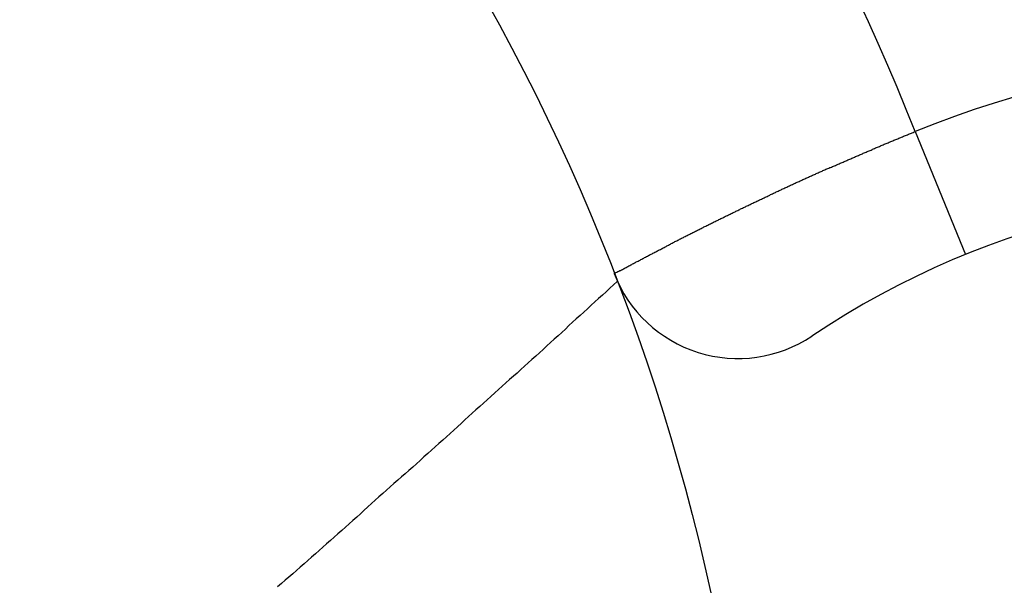
# Model space of a CAD drawing. Units: millimetres. Extents: x 0 to 1605, y -1 to 1122.
# Drawn here: x 1417 to 1419, y 870 to 871 of the extents above; entities that cross this region are included whole.
import ezdxf

# ---------------------------------------------------------------- set-up
doc = ezdxf.new("R2010")
doc.units = ezdxf.units.MM

# ---------------------------------------------------------------- blocks, each defined once
blk = doc.blocks.new('ALTEA 412A')
for p, q in [((6587.2711, -740.2344), (6587.2726, -740.2339)), ((6587.2726, -740.2339), (6587.2741, -740.2334)), ((6587.2741, -740.2334), (6587.2756, -740.2329)), ((6587.2756, -740.2329), (6587.2771, -740.2324)), ((6587.2771, -740.2324), (6587.2786, -740.2314)), ((6587.2786, -740.2314), (6587.2801, -740.2309)), ((6587.2801, -740.2309), (6587.2816, -740.2304)), ((6587.2816, -740.2304), (6587.2831, -740.2299)), ((6587.2831, -740.2299), (6587.2841, -740.2294)), ((6587.2841, -740.2294), (6587.2856, -740.2289)), ((6587.2856, -740.2289), (6587.2871, -740.2279)), ((6587.2871, -740.2279), (6587.2886, -740.2274)), ((6587.2351, -740.2499), (6587.2366, -740.2489)), ((6587.2366, -740.2489), (6587.2376, -740.2484)), ((6587.2376, -740.2484), (6587.2391, -740.2479)), ((6587.2391, -740.2479), (6587.2406, -740.2474)), ((6587.2406, -740.2474), (6587.2421, -740.2464)), ((6587.2421, -740.2464), (6587.2436, -740.2459)), ((6587.2436, -740.2459), (6587.2451, -740.2454)), ((6587.2451, -740.2454), (6587.2466, -740.2449)), ((6587.2466, -740.2449), (6587.2481, -740.2444)), ((6587.2481, -740.2444), (6587.2496, -740.2434)), ((6587.2496, -740.2434), (6587.2511, -740.2429)), ((6587.2511, -740.2429), (6587.2521, -740.2424)), ((6587.2521, -740.2424), (6587.2536, -740.2419)), ((6587.2536, -740.2419), (6587.2551, -740.2414)), ((6587.2551, -740.2414), (6587.2566, -740.2404)), ((6587.2566, -740.2404), (6587.2581, -740.2399)), ((6587.2581, -740.2399), (6587.2596, -740.2394)), ((6587.2596, -740.2394), (6587.2611, -740.2389)), ((6587.2611, -740.2389), (6587.2626, -740.2384)), ((6587.2626, -740.2384), (6587.2641, -740.2374)), ((6587.2641, -740.2374), (6587.2656, -740.2369)), ((6587.2656, -740.2369), (6587.2671, -740.2364)), ((6587.2671, -740.2364), (6587.2681, -740.2359)), ((6587.2681, -740.2359), (6587.2696, -740.2354)), ((6587.2696, -740.2354), (6587.2711, -740.2344)), ((6587.2001, -740.2644), (6587.2016, -740.2639)), ((6587.2016, -740.2639), (6587.2031, -740.2634)), ((6587.2031, -740.2634), (6587.2046, -740.2624)), ((6587.2046, -740.2624), (6587.2061, -740.2619)), ((6587.2061, -740.2619), (6587.2076, -740.2614)), ((6587.2076, -740.2614), (6587.2091, -740.2609)), ((6587.2091, -740.2609), (6587.2101, -740.2599)), ((6587.2101, -740.2599), (6587.2116, -740.2594)), ((6587.2116, -740.2594), (6587.2131, -740.2589)), ((6587.2131, -740.2589), (6587.2146, -740.2584)), ((6587.2146, -740.2584), (6587.2161, -740.2574)), ((6587.2161, -740.2574), (6587.2176, -740.2569)), ((6587.2176, -740.2569), (6587.2191, -740.2564)), ((6587.2191, -740.2564), (6587.2206, -740.2559)), ((6587.2206, -740.2559), (6587.2221, -740.2554)), ((6587.2221, -740.2554), (6587.2236, -740.2544)), ((6587.2236, -740.2544), (6587.2246, -740.2539)), ((6587.2246, -740.2539), (6587.2261, -740.2534)), ((6587.2261, -740.2534), (6587.2276, -740.2529)), ((6587.2276, -740.2529), (6587.2291, -740.2519)), ((6587.2291, -740.2519), (6587.2306, -740.2514)), ((6587.2306, -740.2514), (6587.2321, -740.2509)), ((6587.2321, -740.2509), (6587.2336, -740.2504)), ((6587.2336, -740.2504), (6587.2351, -740.2499)), ((6587.1671, -740.2789), (6587.1686, -740.2784)), ((6587.1686, -740.2784), (6587.1701, -740.2774)), ((6587.1701, -740.2774), (6587.1716, -740.2769)), ((6587.1716, -740.2769), (6587.1726, -740.2764)), ((6587.1726, -740.2764), (6587.1741, -740.2759)), ((6587.1741, -740.2759), (6587.1756, -740.2749)), ((6587.1756, -740.2749), (6587.1771, -740.2744)), ((6587.1771, -740.2744), (6587.1786, -740.2739)), ((6587.1786, -740.2739), (6587.1801, -740.2734)), ((6587.1801, -740.2734), (6587.1816, -740.2724)), ((6587.1816, -740.2724), (6587.1831, -740.2719)), ((6587.1831, -740.2719), (6587.1846, -740.2714)), ((6587.1846, -740.2714), (6587.1856, -740.2709)), ((6587.1856, -740.2709), (6587.1871, -740.2699)), ((6587.1871, -740.2699), (6587.1886, -740.2694)), ((6587.1886, -740.2694), (6587.1901, -740.2689)), ((6587.1901, -740.2689), (6587.1916, -740.2684)), ((6587.1916, -740.2684), (6587.1931, -740.2674)), ((6587.1931, -740.2674), (6587.1946, -740.2669)), ((6587.1946, -740.2669), (6587.1961, -740.2664)), ((6587.1961, -740.2664), (6587.1971, -740.2659)), ((6587.1971, -740.2659), (6587.1986, -740.2649)), ((6587.1986, -740.2649), (6587.2001, -740.2644)), ((6587.1326, -740.2944), (6587.1341, -740.2934)), ((6587.1341, -740.2934), (6587.1356, -740.2929)), ((6587.1356, -740.2929), (6587.1371, -740.2924)), ((6587.1371, -740.2924), (6587.1386, -740.2919)), ((6587.1386, -740.2919), (6587.1396, -740.2909)), ((6587.1396, -740.2909), (6587.1411, -740.2904)), ((6587.1411, -740.2904), (6587.1426, -740.2899)), ((6587.1426, -740.2899), (6587.1441, -740.2889)), ((6587.1441, -740.2889), (6587.1456, -740.2884)), ((6587.1456, -740.2884), (6587.1471, -740.2879)), ((6587.1471, -740.2879), (6587.1486, -740.2874)), ((6587.1486, -740.2874), (6587.1496, -740.2864)), ((6587.1496, -740.2864), (6587.1511, -740.2859)), ((6587.1511, -740.2859), (6587.1526, -740.2854)), ((6587.1526, -740.2854), (6587.1541, -740.2844)), ((6587.1541, -740.2844), (6587.1556, -740.2839)), ((6587.1556, -740.2839), (6587.1571, -740.2834)), ((6587.1571, -740.2834), (6587.1586, -740.2829)), ((6587.1586, -740.2829), (6587.1601, -740.2819)), ((6587.1601, -740.2819), (6587.1611, -740.2814)), ((6587.1611, -740.2814), (6587.1626, -740.2809)), ((6587.1626, -740.2809), (6587.1641, -740.2799)), ((6587.1641, -740.2799), (6587.1656, -740.2794)), ((6587.1656, -740.2794), (6587.1671, -740.2789)), ((6587.0996, -740.3094), (6587.1011, -740.3084)), ((6587.1011, -740.3084), (6587.1026, -740.3079)), ((6587.1026, -740.3079), (6587.1041, -740.3074)), ((6587.1041, -740.3074), (6587.1056, -740.3064)), ((6587.1056, -740.3064), (6587.1071, -740.3059)), ((6587.1071, -740.3059), (6587.1081, -740.3054)), ((6587.1081, -740.3054), (6587.1096, -740.3044)), ((6587.1096, -740.3044), (6587.1111, -740.3039)), ((6587.1111, -740.3039), (6587.1126, -740.3034)), ((6587.1126, -740.3034), (6587.1141, -740.3029)), ((6587.1141, -740.3029), (6587.1156, -740.3019)), ((6587.1156, -740.3019), (6587.1171, -740.3014)), ((6587.1171, -740.3014), (6587.1181, -740.3009)), ((6587.1181, -740.3009), (6587.1196, -740.2999)), ((6587.1196, -740.2999), (6587.1211, -740.2994)), ((6587.1211, -740.2994), (6587.1226, -740.2989)), ((6587.1226, -740.2989), (6587.1241, -740.2979)), ((6587.1241, -740.2979), (6587.1256, -740.2974)), ((6587.1256, -740.2974), (6587.1271, -740.2969)), ((6587.1271, -740.2969), (6587.1281, -740.2964)), ((6587.1281, -740.2964), (6587.1296, -740.2954)), ((6587.1296, -740.2954), (6587.1311, -740.2949)), ((6587.1311, -740.2949), (6587.1326, -740.2944)), ((6587.0696, -740.3234), (6587.0711, -740.3224)), ((6587.0711, -740.3224), (6587.0726, -740.3219)), ((6587.0726, -740.3219), (6587.0741, -740.3214)), ((6587.0741, -740.3214), (6587.0756, -740.3204)), ((6587.0756, -740.3204), (6587.0771, -740.3199)), ((6587.0771, -740.3199), (6587.0786, -740.3194)), ((6587.0786, -740.3194), (6587.0796, -740.3184)), ((6587.0796, -740.3184), (6587.0811, -740.3179)), ((6587.0811, -740.3179), (6587.0826, -740.3174)), ((6587.0826, -740.3174), (6587.0841, -740.3164)), ((6587.0841, -740.3164), (6587.0856, -740.3159)), ((6587.0856, -740.3159), (6587.0871, -740.3154)), ((6587.0871, -740.3154), (6587.0881, -740.3144)), ((6587.0881, -740.3144), (6587.0896, -740.3139)), ((6587.0896, -740.3139), (6587.0911, -740.3134)), ((6587.0911, -740.3134), (6587.0926, -740.3124)), ((6587.0926, -740.3124), (6587.0941, -740.3119)), ((6587.0941, -740.3119), (6587.0956, -740.3114)), ((6587.0956, -740.3114), (6587.0971, -740.3104)), ((6587.0971, -740.3104), (6587.0981, -740.3099)), ((6587.0981, -740.3099), (6587.0996, -740.3094)), ((6587.0371, -740.3389), (6587.0386, -740.3379)), ((6587.0386, -740.3379), (6587.0401, -740.3374)), ((6587.0401, -740.3374), (6587.0416, -740.3364)), ((6587.0416, -740.3364), (6587.0426, -740.3359)), ((6587.0426, -740.3359), (6587.0441, -740.3354)), ((6587.0441, -740.3354), (6587.0456, -740.3344)), ((6587.0456, -740.3344), (6587.0471, -740.3339)), ((6587.0471, -740.3339), (6587.0486, -740.3334)), ((6587.0486, -740.3334), (6587.0501, -740.3324)), ((6587.0501, -740.3324), (6587.0516, -740.3319)), ((6587.0516, -740.3319), (6587.0526, -740.3314)), ((6587.0526, -740.3314), (6587.0541, -740.3304)), ((6587.0541, -740.3304), (6587.0556, -740.3299)), ((6587.0556, -740.3299), (6587.0571, -740.3294)), ((6587.0571, -740.3294), (6587.0586, -740.3284)), ((6587.0586, -740.3284), (6587.0601, -740.3279)), ((6587.0601, -740.3279), (6587.0611, -740.3274)), ((6587.0611, -740.3274), (6587.0626, -740.3264)), ((6587.0626, -740.3264), (6587.0641, -740.3259)), ((6587.0641, -740.3259), (6587.0656, -740.3254)), ((6587.0656, -740.3254), (6587.0671, -740.3244)), ((6587.0671, -740.3244), (6587.0686, -740.3239)), ((6587.0686, -740.3239), (6587.0696, -740.3234)), ((6587.0076, -740.3529), (6587.0091, -740.3524)), ((6587.0091, -740.3524), (6587.0101, -740.3519)), ((6587.0101, -740.3519), (6587.0116, -740.3509)), ((6587.0116, -740.3509), (6587.0131, -740.3504)), ((6587.0131, -740.3504), (6587.0146, -740.3494)), ((6587.0146, -740.3494), (6587.0161, -740.3489)), ((6587.0161, -740.3489), (6587.0176, -740.3484)), ((6587.0176, -740.3484), (6587.0186, -740.3474)), ((6587.0186, -740.3474), (6587.0201, -740.3469)), ((6587.0201, -740.3469), (6587.0216, -740.3464)), ((6587.0216, -740.3464), (6587.0231, -740.3454)), ((6587.0231, -740.3454), (6587.0246, -740.3449)), ((6587.0246, -740.3449), (6587.0256, -740.3439)), ((6587.0256, -740.3439), (6587.0271, -740.3434)), ((6587.0271, -740.3434), (6587.0286, -740.3429)), ((6587.0286, -740.3429), (6587.0301, -740.3419)), ((6587.0301, -740.3419), (6587.0316, -740.3414)), ((6587.0316, -740.3414), (6587.0331, -740.3409)), ((6587.0331, -740.3409), (6587.0341, -740.3399)), ((6587.0341, -740.3399), (6587.0356, -740.3394)), ((6587.0356, -740.3394), (6587.0371, -740.3389)), ((6586.9766, -740.3684), (6586.9781, -740.3674)), ((6586.9781, -740.3674), (6586.9791, -740.3669)), ((6586.9791, -740.3669), (6586.9806, -740.3664)), ((6586.9806, -740.3664), (6586.9821, -740.3654)), ((6586.9821, -740.3654), (6586.9836, -740.3649)), ((6586.9836, -740.3649), (6586.9851, -740.3639)), ((6586.9851, -740.3639), (6586.9861, -740.3634)), ((6586.9861, -740.3634), (6586.9876, -740.3629)), ((6586.9876, -740.3629), (6586.9891, -740.3619)), ((6586.9891, -740.3619), (6586.9906, -740.3614)), ((6586.9906, -740.3614), (6586.9921, -740.3609)), ((6586.9921, -740.3609), (6586.9931, -740.3599)), ((6586.9931, -740.3599), (6586.9946, -740.3594)), ((6586.9946, -740.3594), (6586.9961, -740.3584)), ((6586.9961, -740.3584), (6586.9976, -740.3579)), ((6586.9976, -740.3579), (6586.9991, -740.3574)), ((6586.9991, -740.3574), (6587.0006, -740.3564)), ((6587.0006, -740.3564), (6587.0016, -740.3559)), ((6587.0016, -740.3559), (6587.0031, -740.3549)), ((6587.0031, -740.3549), (6587.0046, -740.3544)), ((6587.0046, -740.3544), (6587.0061, -740.3539)), ((6587.0061, -740.3539), (6587.0076, -740.3529)), ((6586.9471, -740.3829), (6586.9486, -740.3824)), ((6586.9486, -740.3824), (6586.9496, -740.3819)), ((6586.9496, -740.3819), (6586.9511, -740.3809)), ((6586.9511, -740.3809), (6586.9526, -740.3804)), ((6586.9526, -740.3804), (6586.9541, -740.3794)), ((6586.9541, -740.3794), (6586.9556, -740.3789)), ((6586.9556, -740.3789), (6586.9566, -740.3784)), ((6586.9566, -740.3784), (6586.9581, -740.3774)), ((6586.9581, -740.3774), (6586.9596, -740.3769)), ((6586.9596, -740.3769), (6586.9611, -740.3759)), ((6586.9611, -740.3759), (6586.9626, -740.3754)), ((6586.9626, -740.3754), (6586.9636, -740.3749)), ((6586.9636, -740.3749), (6586.9651, -740.3739)), ((6586.9651, -740.3739), (6586.9666, -740.3734)), ((6586.9666, -740.3734), (6586.9681, -740.3724)), ((6586.9681, -740.3724), (6586.9696, -740.3719)), ((6586.9696, -740.3719), (6586.9706, -740.3709)), ((6586.9706, -740.3709), (6586.9721, -740.3704)), ((6586.9721, -740.3704), (6586.9736, -740.3699)), ((6586.9736, -740.3699), (6586.9751, -740.3689)), ((6586.9751, -740.3689), (6586.9766, -740.3684)), ((6586.9191, -740.3974), (6586.9206, -740.3969)), ((6586.9206, -740.3969), (6586.9216, -740.3959)), ((6586.9216, -740.3959), (6586.9231, -740.3954)), ((6586.9231, -740.3954), (6586.9246, -740.3944)), ((6586.9246, -740.3944), (6586.9261, -740.3939)), ((6586.9261, -740.3939), (6586.9271, -740.3929)), ((6586.9271, -740.3929), (6586.9286, -740.3924)), ((6586.9286, -740.3924), (6586.9301, -740.3919)), ((6586.9301, -740.3919), (6586.9316, -740.3909)), ((6586.9316, -740.3909), (6586.9331, -740.3904)), ((6586.9331, -740.3904), (6586.9341, -740.3894)), ((6586.9341, -740.3894), (6586.9356, -740.3889)), ((6586.9356, -740.3889), (6586.9371, -740.3879)), ((6586.9371, -740.3879), (6586.9386, -740.3874)), ((6586.9386, -740.3874), (6586.9401, -740.3869)), ((6586.9401, -740.3869), (6586.9411, -740.3859)), ((6586.9411, -740.3859), (6586.9426, -740.3854)), ((6586.9426, -740.3854), (6586.9441, -740.3844)), ((6586.9441, -740.3844), (6586.9456, -740.3839)), ((6586.9456, -740.3839), (6586.9471, -740.3829)), ((6586.8896, -740.4124), (6586.8911, -740.4119)), ((6586.8911, -740.4119), (6586.8926, -740.4114)), ((6586.8926, -740.4114), (6586.8936, -740.4104)), ((6586.8936, -740.4104), (6586.8951, -740.4099)), ((6586.8951, -740.4099), (6586.8966, -740.4089)), ((6586.8966, -740.4089), (6586.8981, -740.4084)), ((6586.8981, -740.4084), (6586.8996, -740.4074)), ((6586.8996, -740.4074), (6586.9006, -740.4069)), ((6586.9006, -740.4069), (6586.9021, -740.4059)), ((6586.9021, -740.4059), (6586.9036, -740.4054)), ((6586.9036, -740.4054), (6586.9051, -740.4049)), ((6586.9051, -740.4049), (6586.9066, -740.4039)), ((6586.9066, -740.4039), (6586.9076, -740.4034)), ((6586.9076, -740.4034), (6586.9091, -740.4024)), ((6586.9091, -740.4024), (6586.9106, -740.4019)), ((6586.9106, -740.4019), (6586.9121, -740.4009)), ((6586.9121, -740.4009), (6586.9136, -740.4004)), ((6586.9136, -740.4004), (6586.9146, -740.3994)), ((6586.9146, -740.3994), (6586.9161, -740.3989)), ((6586.9161, -740.3989), (6586.9176, -740.3984)), ((6586.9176, -740.3984), (6586.9191, -740.3974)), ((6586.8621, -740.4274), (6586.8631, -740.4264)), ((6586.8631, -740.4264), (6586.8646, -740.4259)), ((6586.8646, -740.4259), (6586.8661, -740.4249)), ((6586.8661, -740.4249), (6586.8676, -740.4244)), ((6586.8676, -740.4244), (6586.8686, -740.4234)), ((6586.8686, -740.4234), (6586.8701, -740.4229)), ((6586.8701, -740.4229), (6586.8716, -740.4224)), ((6586.8716, -740.4224), (6586.8731, -740.4214)), ((6586.8731, -740.4214), (6586.8746, -740.4209)), ((6586.8746, -740.4209), (6586.8756, -740.4199)), ((6586.8756, -740.4199), (6586.8771, -740.4194)), ((6586.8771, -740.4194), (6586.8786, -740.4184)), ((6586.8786, -740.4184), (6586.8801, -740.4179)), ((6586.8801, -740.4179), (6586.8811, -740.4169)), ((6586.8811, -740.4169), (6586.8826, -740.4164)), ((6586.8826, -740.4164), (6586.8841, -740.4154)), ((6586.8841, -740.4154), (6586.8856, -740.4149)), ((6586.8856, -740.4149), (6586.8871, -740.4139)), ((6586.8871, -740.4139), (6586.8881, -740.4134)), ((6586.8881, -740.4134), (6586.8896, -740.4124)), ((6586.8356, -740.4414), (6586.8371, -740.4409)), ((6586.8371, -740.4409), (6586.8381, -740.4399)), ((6586.8381, -740.4399), (6586.8396, -740.4394)), ((6586.8396, -740.4394), (6586.8411, -740.4384)), ((6586.8411, -740.4384), (6586.8426, -740.4379)), ((6586.8426, -740.4379), (6586.8441, -740.4369)), ((6586.8441, -740.4369), (6586.8451, -740.4364)), ((6586.8451, -740.4364), (6586.8466, -740.4354)), ((6586.8466, -740.4354), (6586.8481, -740.4349)), ((6586.8481, -740.4349), (6586.8496, -740.4339)), ((6586.8496, -740.4339), (6586.8506, -740.4334)), ((6586.8506, -740.4334), (6586.8521, -740.4324)), ((6586.8521, -740.4324), (6586.8536, -740.4319)), ((6586.8536, -740.4319), (6586.8551, -740.4309)), ((6586.8551, -740.4309), (6586.8561, -740.4304)), ((6586.8561, -740.4304), (6586.8576, -740.4294)), ((6586.8576, -740.4294), (6586.8591, -740.4289)), ((6586.8591, -740.4289), (6586.8606, -740.4279)), ((6586.8606, -740.4279), (6586.8621, -740.4274)), ((6586.8401, -740.4534), (6586.8346, -740.4584)), ((6586.8236, -740.4689), (6586.8181, -740.4739)), ((6586.8291, -740.4634), (6586.8236, -740.4689)), ((6586.8346, -740.4584), (6586.8291, -740.4634)), ((6586.8066, -740.4839), (6586.8011, -740.4889)), ((6586.8121, -740.4789), (6586.8066, -740.4839)), ((6586.8181, -740.4739), (6586.8121, -740.4789)), ((6586.7901, -740.4994), (6586.7846, -740.5044)), ((6586.7956, -740.4944), (6586.7901, -740.4994)), ((6586.8011, -740.4889), (6586.7956, -740.4944)), ((6586.7731, -740.5144), (6586.7676, -740.5194)), ((6586.7786, -740.5094), (6586.7731, -740.5144)), ((6586.7846, -740.5044), (6586.7786, -740.5094)), ((6586.7566, -740.5299), (6586.7511, -740.5349)), ((6586.7621, -740.5249), (6586.7566, -740.5299)), ((6586.7676, -740.5194), (6586.7621, -740.5249)), ((6586.7396, -740.5449), (6586.7341, -740.5499)), ((6586.7451, -740.5399), (6586.7396, -740.5449)), ((6586.7511, -740.5349), (6586.7451, -740.5399)), ((6586.7286, -740.5554), (6586.7231, -740.5604)), ((6586.7341, -740.5499), (6586.7286, -740.5554)), ((6586.7116, -740.5704), (6586.7061, -740.5754)), ((6586.7176, -740.5654), (6586.7116, -740.5704)), ((6586.7231, -740.5604), (6586.7176, -740.5654)), ((6586.6951, -740.5854), (6586.6896, -740.5909)), ((6586.7006, -740.5804), (6586.6951, -740.5854)), ((6586.7061, -740.5754), (6586.7006, -740.5804)), ((6586.6781, -740.6009), (6586.6726, -740.6059)), ((6586.6841, -740.5959), (6586.6781, -740.6009)), ((6586.6896, -740.5909), (6586.6841, -740.5959)), ((6586.6616, -740.6159), (6586.6561, -740.6209)), ((6586.6671, -740.6109), (6586.6616, -740.6159)), ((6586.6726, -740.6059), (6586.6671, -740.6109)), ((6586.6446, -740.6314), (6586.6391, -740.6364)), ((6586.6501, -740.6264), (6586.6446, -740.6314)), ((6586.6561, -740.6209), (6586.6501, -740.6264)), ((6586.6276, -740.6464), (6586.6221, -740.6514)), ((6586.6336, -740.6414), (6586.6276, -740.6464)), ((6586.6391, -740.6364), (6586.6336, -740.6414)), ((6586.6111, -740.6614), (6586.6056, -740.6664)), ((6586.6166, -740.6564), (6586.6111, -740.6614)), ((6586.6221, -740.6514), (6586.6166, -740.6564)), ((6586.5941, -740.6769), (6586.5886, -740.6819)), ((6586.5996, -740.6719), (6586.5941, -740.6769)), ((6586.6056, -740.6664), (6586.5996, -740.6719)), ((6586.5776, -740.6919), (6586.5716, -740.6969)), ((6586.5831, -740.6869), (6586.5776, -740.6919)), ((6586.5886, -740.6819), (6586.5831, -740.6869)), ((6586.5606, -740.7069), (6586.5551, -740.7119)), ((6586.5661, -740.7019), (6586.5606, -740.7069)), ((6586.5716, -740.6969), (6586.5661, -740.7019)), ((6586.5436, -740.7224), (6586.5381, -740.7274)), ((6586.5491, -740.7169), (6586.5436, -740.7224)), ((6586.5551, -740.7119), (6586.5491, -740.7169)), ((6586.5266, -740.7374), (6586.5211, -740.7424)), ((6586.5326, -740.7324), (6586.5266, -740.7374)), ((6586.5381, -740.7274), (6586.5326, -740.7324)), ((6586.5101, -740.7524), (6586.5041, -740.7574)), ((6586.5156, -740.7474), (6586.5101, -740.7524)), ((6586.5211, -740.7424), (6586.5156, -740.7474)), ((6586.4931, -740.7674), (6586.4876, -740.7724)), ((6586.4986, -740.7624), (6586.4931, -740.7674)), ((6586.5041, -740.7574), (6586.4986, -740.7624)), ((6586.4761, -740.7824), (6586.4706, -740.7874)), ((6586.4816, -740.7774), (6586.4761, -740.7824)), ((6586.4876, -740.7724), (6586.4816, -740.7774)), ((6586.4651, -740.7924), (6586.4591, -740.7979)), ((6586.4706, -740.7874), (6586.4651, -740.7924)), ((6586.4481, -740.8079), (6586.4421, -740.8129)), ((6586.4536, -740.8029), (6586.4481, -740.8079)), ((6586.4591, -740.7979), (6586.4536, -740.8029)), ((6586.4311, -740.8229), (6586.4256, -740.8279)), ((6586.4366, -740.8179), (6586.4311, -740.8229)), ((6586.4421, -740.8129), (6586.4366, -740.8179)), ((6586.4141, -740.8379), (6586.4086, -740.8429)), ((6586.4196, -740.8329), (6586.4141, -740.8379)), ((6586.4256, -740.8279), (6586.4196, -740.8329)), ((6586.3971, -740.8529), (6586.3916, -740.8579)), ((6586.4026, -740.8479), (6586.3971, -740.8529)), ((6586.4086, -740.8429), (6586.4026, -740.8479)), ((6586.3801, -740.8679), (6586.3746, -740.8729)), ((6586.3861, -740.8629), (6586.3801, -740.8679)), ((6586.3916, -740.8579), (6586.3861, -740.8629)), ((6586.3631, -740.8829), (6586.3576, -740.8879)), ((6586.3691, -740.8779), (6586.3631, -740.8829)), ((6586.3746, -740.8729), (6586.3691, -740.8779)), ((6586.3461, -740.8979), (6586.3406, -740.9029)), ((6586.3521, -740.8929), (6586.3461, -740.8979)), ((6586.3576, -740.8879), (6586.3521, -740.8929)), ((6586.3351, -740.9079), (6586.3291, -740.9129)), ((6586.3406, -740.9029), (6586.3351, -740.9079))]:
    blk.add_line(p, q)
at = {"linetype": 'Continuous'}
blk.add_line((6587.2887, -740.2275), (6587.3642, -740.4127), dxfattribs=at)
for radius in [11.05, 3.25]:
    blk.add_circle((6583.8053, -741.6163), radius, dxfattribs=at)
for centre, radius, start, end in [((6583.8053, -741.6163), 11.6233, 102.90414, 77.14296), ((6583.8053, -741.6163), 10.5582, 120, 60), ((6583.8053, -741.6163), 9.75, 114.22385, 65.77615), ((6583.8053, -741.6163), 7.9, 140.13526, 79.47615), ((6583.8053, -741.6163), 7.4, 99.14878, 80.85122), ((6583.8053, -741.6163), 3.75, 21.7376, 158.2624), ((6587.8553, -741.6163), 1.5, 247.8039, 112.1934), ((6587.8553, -741.6163), 1.3, 236.251, 123.749), ((6587.022, -740.3691), 0.2, 201.1931, 303.749)]:
    blk.add_arc(centre, radius, start, end, dxfattribs=at)

msp = doc.modelspace()

# ---------------------------------------------------------------- block references
msp.add_blockref('ALTEA 412A', (-5168.7815, 1610.9581))

doc.saveas('drawing.dxf')
